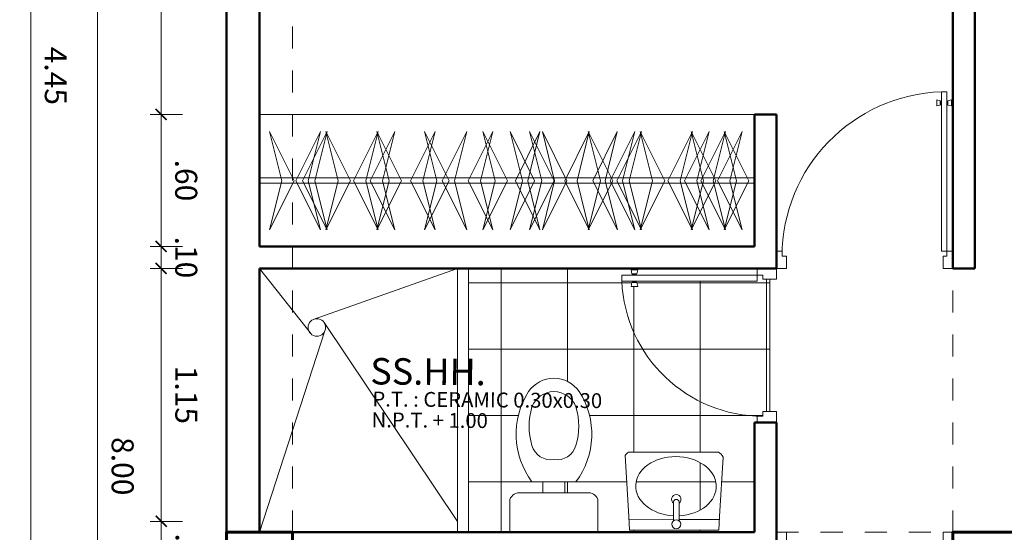
# Model space of a CAD drawing. Units: millimetres. Extents: x 1489.6 to 1561.3, y 819.2 to 830.1.
# Drawn here: x 1511.9 to 1516.4, y 824.5 to 826.9 of the extents above; entities that cross this region are included whole.
import ezdxf

# ---------------------------------------------------------------- set-up
doc = ezdxf.new("R2010")
doc.units = ezdxf.units.MM
doc.linetypes.add('HIDDEN', pattern=[0.375, 0.25, -0.125])
doc.layers.get('DEFPOINTS').update_dxf_attribs({"lineweight": 5})
for name, color, linetype, lineweight in [('COLUMNAS', 10, 'Continuous', 60), ('COTAS', 7, 'Continuous', 20), ('MOBILIARIO', 30, 'Continuous', 9), ('MOBILIARIOS', 30, 'Continuous', 9), ('muros', 148, 'Continuous', 50), ('PASOS', 253, 'Continuous', 9), ('PUERTAS', 35, 'Continuous', 13), ('PUNTEADA', 53, 'HIDDEN', 5), ('TEXTOS', 7, 'Continuous', 40), ('TEXTURA', 125, 'Continuous', 0)]:
    doc.layers.add(name, color=color, linetype=linetype, lineweight=lineweight)
doc.styles.add('STYLUS', font='stylu.ttf')
doc.styles.add('TechnicLite', font='techl___.ttf')
doc.dimstyles.new('JHON', dxfattribs={"dimtxt": 0.1, "dimasz": 0.05, "dimexe": 0.05, "dimexo": 0.2, "dimgap": 0.05, "dimtad": 1, "dimzin": 4, "dimdsep": 46, "dimtxsty": 'TechnicLite', "dimblk": 'ARCHTICK', "dimcen": 0, "dimclrd": 22, "dimclre": 22, "dimclrt": 7, "dimazin": 0, "dimtfac": 1, "dimtix": 1, "dimtmove": 0, "dimatfit": 3, "dimldrblk": 'ARCHTICK', "dimfxl": 1, "dimfxlon": 1, "dimlwd": 9, "dimlwe": 9, "dimarcsym": 1})

# ---------------------------------------------------------------- blocks, each defined once
blk = doc.blocks.new('PD')
at = {"layer": 'PUERTAS', "lineweight": 20}
for p, q in [((4692.3042, 702.0247), (4692.2157, 702.0162)), ((4692.2205, 701.9663), (4692.2157, 702.0162)), ((4692.3069, 701.9969), (4692.3042, 702.0247)), ((4692.2825, 701.9723), (4692.2205, 701.9663)), ((4692.3069, 701.9969), (4692.2804, 701.9943)), ((4692.2825, 701.9723), (4692.2804, 701.9943)), ((4692.9774, 701.444), (4692.3658, 701.3851)), ((4692.3684, 701.3582), (4692.3658, 701.3851)), ((4692.3684, 701.3582), (4692.98, 701.4171)), ((4692.3402, 701.3733), (4692.2782, 701.3673)), ((4692.2782, 701.3673), (4692.2828, 701.3194)), ((4692.3402, 701.3733), (4692.3419, 701.3557)), ((4692.3684, 701.3582), (4692.3419, 701.3557)), ((4692.3684, 701.3582), (4692.3713, 701.3279)), ((4692.3688, 701.3538), (4692.3688, 701.3538)), ((4692.3688, 701.3538), (4692.3688, 701.3538)), ((4692.3713, 701.3279), (4692.2828, 701.3194))]:
    blk.add_line(p, q, dxfattribs=at)
at = {"layer": 'PUERTAS', "lineweight": 0}
for p, q in [((4692.9335, 701.4644), (4692.9029, 701.4614)), ((4692.9084, 701.4435), (4692.9029, 701.4614)), ((4692.9133, 701.4439), (4692.9084, 701.4435)), ((4692.9136, 701.4409), (4692.9117, 701.4407)), ((4692.912, 701.4377), (4692.9117, 701.4407)), ((4692.912, 701.4377), (4692.9291, 701.4393)), ((4692.9133, 701.4439), (4692.9267, 701.4452)), ((4692.9136, 701.4409), (4692.9133, 701.4439)), ((4692.9136, 701.4409), (4692.927, 701.4422)), ((4692.9267, 701.4452), (4692.9316, 701.4457)), ((4692.927, 701.4422), (4692.9267, 701.4452)), ((4692.927, 701.4422), (4692.9288, 701.4424)), ((4692.9291, 701.4393), (4692.9288, 701.4424)), ((4692.9316, 701.4457), (4692.9335, 701.4644)), ((4692.9121, 701.4044), (4692.9102, 701.3857)), ((4692.9408, 701.3887), (4692.9102, 701.3857)), ((4692.917, 701.4049), (4692.9121, 701.4044)), ((4692.9146, 701.4108), (4692.9317, 701.4124)), ((4692.9146, 701.4108), (4692.9149, 701.4077)), ((4692.9167, 701.4079), (4692.9149, 701.4077)), ((4692.9167, 701.4079), (4692.9302, 701.4092)), ((4692.9167, 701.4079), (4692.917, 701.4049)), ((4692.917, 701.4049), (4692.9305, 701.4062)), ((4692.9302, 701.4092), (4692.932, 701.4094)), ((4692.9302, 701.4092), (4692.9305, 701.4062)), ((4692.9305, 701.4062), (4692.9353, 701.4066)), ((4692.9317, 701.4124), (4692.932, 701.4094)), ((4692.9353, 701.4066), (4692.9408, 701.3887))]:
    blk.add_line(p, q, dxfattribs=at)
at = {"layer": 'PUERTAS', "lineweight": 13}
blk.add_line((4692.98, 701.4171), (4692.9774, 701.444), dxfattribs=at)
at = {"layer": 'PUERTAS', "lineweight": 20}
blk.add_arc((4692.3419, 701.3557), 0.6416, 7.9095, 95.4983, dxfattribs=at)
blk = doc.blocks.new('sd')
at = {"layer": 'PUERTAS', "lineweight": 20}
for p, q in [((4473.8318, 650.4447), (4473.8797, 650.4507)), ((4473.8396, 650.3829), (4473.8318, 650.4447)), ((4473.8907, 650.3625), (4473.8797, 650.4507)), ((4473.8605, 650.3587), (4473.8337, 650.3553)), ((4473.8396, 650.3829), (4473.8572, 650.3851)), ((4473.8605, 650.3587), (4473.8572, 650.3851)), ((4473.8605, 650.3587), (4473.8907, 650.3625)), ((4473.8605, 650.3587), (4473.9621, 649.5505)), ((4473.8649, 650.3592), (4473.8649, 650.3592)), ((4473.8649, 650.3592), (4473.8649, 650.3592)), ((4473.0364, 650.3447), (4472.9867, 650.3384)), ((4472.9978, 650.2503), (4472.9867, 650.3384)), ((4473.0442, 650.2829), (4473.0364, 650.3447)), ((4473.9353, 649.5471), (4473.8337, 650.3553)), ((4473.0442, 650.2829), (4473.0222, 650.2801)), ((4473.0255, 650.2537), (4473.0222, 650.2801)), ((4473.0255, 650.2537), (4472.9978, 650.2503))]:
    blk.add_line(p, q, dxfattribs=at)
at = {"layer": 'PUERTAS', "lineweight": 0}
for p, q in [((4473.9206, 649.6145), (4473.9019, 649.6159)), ((4473.9058, 649.5855), (4473.9019, 649.6159)), ((4473.9213, 649.6097), (4473.9206, 649.6145)), ((4473.9243, 649.61), (4473.9213, 649.6097)), ((4473.9213, 649.6097), (4473.9229, 649.5963)), ((4473.9271, 649.6123), (4473.9241, 649.6119)), ((4473.9243, 649.61), (4473.9241, 649.6119)), ((4473.9243, 649.61), (4473.926, 649.5967)), ((4473.9271, 649.6123), (4473.9293, 649.5952)), ((4473.9539, 649.6156), (4473.9569, 649.616)), ((4473.9539, 649.6156), (4473.956, 649.5986)), ((4473.9572, 649.6142), (4473.9569, 649.616)), ((4473.9572, 649.6142), (4473.9602, 649.6146)), ((4473.9572, 649.6142), (4473.9588, 649.6008)), ((4473.9596, 649.6194), (4473.9774, 649.6254)), ((4473.9602, 649.6146), (4473.9596, 649.6194)), ((4473.9602, 649.6146), (4473.9619, 649.6012)), ((4473.9812, 649.5949), (4473.9774, 649.6254)), ((4473.9235, 649.5914), (4473.9058, 649.5855)), ((4473.926, 649.5967), (4473.9229, 649.5963)), ((4473.9229, 649.5963), (4473.9235, 649.5914)), ((4473.926, 649.5967), (4473.9262, 649.5948)), ((4473.9293, 649.5952), (4473.9262, 649.5948)), ((4473.956, 649.5986), (4473.9591, 649.599)), ((4473.9588, 649.6008), (4473.9619, 649.6012)), ((4473.9588, 649.6008), (4473.9591, 649.599)), ((4473.9619, 649.6012), (4473.9625, 649.5963)), ((4473.9625, 649.5963), (4473.9812, 649.5949))]:
    blk.add_line(p, q, dxfattribs=at)
at = {"layer": 'PUERTAS', "lineweight": 13}
blk.add_line((4473.9621, 649.5505), (4473.9353, 649.5471), dxfattribs=at)
at = {"layer": 'PUERTAS'}
blk.add_arc((4473.8572, 650.3851), 0.8416, 187.1625, 275.3248, dxfattribs=at)
blk = doc.blocks.new('INODORO')
at = {"layer": 'MOBILIARIOS'}
for p, q in [((4697.7439, 701.7962), (4697.6439, 701.7962)), ((4697.6439, 701.7962), (4697.7439, 701.7962)), ((4697.6439, 701.7962), (4697.8439, 701.7962)), ((4697.6939, 701.7962), (4697.6939, 701.7462)), ((4697.8439, 701.7962), (4697.7439, 701.7962)), ((4697.7939, 701.7962), (4697.7939, 701.7462)), ((4697.8439, 701.7962), (4697.7939, 701.7962)), ((4697.8939, 701.7462), (4697.5939, 701.7462)), ((4697.5439, 701.7162), (4697.5439, 701.5662)), ((4697.9439, 701.7162), (4697.9439, 701.5662)), ((4697.5939, 701.5662), (4697.5439, 701.5662)), ((4697.8939, 701.5662), (4697.5939, 701.5662)), ((4697.8939, 701.5662), (4697.9439, 701.5662))]:
    blk.add_line(p, q, dxfattribs=at)
for centre, radius, start, end in [((4697.7439, 702.127), 0.1396, 34.5617, 145.4375), ((4697.9316, 702.012), 0.3596, 147.3151, 216.8745), ((4697.7439, 702.0998), 0.1064, 20.0155, 159.9836), ((4697.5562, 702.012), 0.3596, 323.1246, 32.684), ((4697.9396, 702.0487), 0.3084, 163.5156, 196.4836), ((4697.5482, 702.0487), 0.3084, 343.5156, 16.4836), ((4697.7307, 701.986), 0.0902, 195.9128, 278.4259), ((4697.7571, 701.986), 0.0902, 261.5733, 344.0863), ((4697.5884, 701.6986), 0.0479, 83.4609, 158.4657), ((4697.8993, 701.6986), 0.0479, 21.5334, 96.5382)]:
    blk.add_arc(centre, radius, start, end, dxfattribs=at)
blk = doc.blocks.new('lava')
at = {"layer": 'MOBILIARIO'}
for p, q in [((4501.7794, 665.9968), (4501.8417, 666.0002)), ((4501.8285, 665.797), (4501.8288, 665.9995)), ((4501.8417, 666.0002), (4502.1197, 666.0156)), ((4502.1342, 665.5925), (4502.1346, 666.0014)), ((4501.7796, 665.9968), (4501.7796, 665.5904)), ((4501.909, 665.797), (4501.8226, 665.7971)), ((4501.909, 665.7713), (4501.8224, 665.7714)), ((4501.8283, 665.5876), (4501.8285, 665.7714)), ((4501.7794, 665.5904), (4501.8417, 665.5868)), ((4501.8417, 665.5868), (4502.1115, 665.5713))]:
    blk.add_line(p, q, dxfattribs=at)
blk.add_circle((4501.8065, 665.7843), 0.0205, dxfattribs=at)
for centre, radius, start, end in [((4502.0953, 665.9751), 0.0472, 33.8044, 58.9752), ((4501.9198, 665.7841), 0.0216, 216.4981, 143.3863), ((4501.9067, 665.7841), 0.013, 280.0896, 79.7947), ((4502.0954, 665.6112), 0.043, 291.9504, 334.2871)]:
    blk.add_arc(centre, radius, start, end, dxfattribs=at)
blk.add_ellipse((4501.9796, 665.7852), major_axis=(0.0023, 0.1829), ratio=0.736417, start_param=1.655952, end_param=7.798646, dxfattribs=at)
blk = doc.blocks.new('a')
at = {"layer": 'PASOS'}
for p, q in [((4497.7285, 651.8196), (4497.8114, 652.0549)), ((4497.7839, 651.8265), (4497.8114, 652.0549)), ((4497.7285, 651.8196), (4497.8671, 651.6121)), ((4497.7839, 651.8265), (4497.8671, 651.6121))]:
    blk.add_line(p, q, dxfattribs=at)
blk = doc.blocks.new('_ArchTick')
at = {"color": 0, "const_width": 0.15}
blk.add_lwpolyline([(-0.5, -0.5), (0.5, 0.5)], dxfattribs=at)
blk = doc.blocks.new('*D83')
at = {"layer": 'COTAS', "color": 22, "lineweight": 9, "transparency": 16777216}
for p, q in [((1512.3476, 828.8237), (1512.2076, 828.8236)), ((1512.2576, 828.8236), (1512.2596, 820.8226)), ((1512.3497, 820.8226), (1512.2096, 820.8225))]:
    blk.add_line(p, q, dxfattribs=at)
at = {"layer": 'DEFPOINTS', "color": 0, "transparency": 16777216}
for p in [(1512.5476, 828.8237), (1512.2596, 820.8226), (1512.5497, 820.8226)]:
    blk.add_point(p, dxfattribs=at)
at = {"layer": 'COTAS', "color": 22, "lineweight": 9, "transparency": 16777216, "xscale": 0.05, "yscale": 0.05, "zscale": 0.05}
for p, rotation in [((1512.2576, 828.8236), 90.01438636821474), ((1512.2596, 820.8226), 270.0143863682147)]:
    blk.add_blockref('_ArchTick', p, dxfattribs=dict(at, rotation=rotation))
at = {"layer": 'COTAS', "color": 7, "transparency": 16777216, "insert": (1512.3598, 824.8231), "char_height": 0.1, "attachment_point": 5, "rotation": 270.0144, "style": 'TechnicLite'}
blk.add_mtext('8.00', dxfattribs=at)
blk = doc.blocks.new('*D84')
at = {"layer": 'COTAS', "color": 22, "lineweight": 9, "transparency": 16777216}
for p, q in [((1512.3476, 828.8237), (1511.9049, 828.8237)), ((1511.9549, 828.8237), (1511.9551, 824.3726)), ((1512.3478, 824.3726), (1511.9051, 824.3726))]:
    blk.add_line(p, q, dxfattribs=at)
at = {"layer": 'DEFPOINTS', "color": 0, "transparency": 16777216}
for p in [(1512.5476, 828.8237), (1511.9551, 824.3726), (1512.5478, 824.3726)]:
    blk.add_point(p, dxfattribs=at)
at = {"layer": 'COTAS', "color": 22, "lineweight": 9, "transparency": 16777216, "xscale": 0.05, "yscale": 0.05, "zscale": 0.05}
for p, rotation in [((1511.9549, 828.8237), 90.00173703709768), ((1511.9551, 824.3726), 270.0017370370977)]:
    blk.add_blockref('_ArchTick', p, dxfattribs=dict(at, rotation=rotation))
at = {"layer": 'COTAS', "color": 7, "transparency": 16777216, "insert": (1512.0561, 826.5982), "char_height": 0.1, "attachment_point": 5, "rotation": 270.0017, "style": 'TechnicLite'}
blk.add_mtext('4.45', dxfattribs=at)
blk = doc.blocks.new('*D85')
at = {"layer": 'COTAS', "color": 22, "lineweight": 9, "transparency": 16777216}
for p, q in [((1512.644, 828.5226), (1512.4966, 828.5225)), ((1512.5466, 828.5225), (1512.5473, 826.4225)), ((1512.644, 826.4226), (1512.4973, 826.4225))]:
    blk.add_line(p, q, dxfattribs=at)
at = {"layer": 'DEFPOINTS', "color": 0, "transparency": 16777216}
for p in [(1512.844, 828.5226), (1512.5473, 826.4225), (1512.844, 826.4226)]:
    blk.add_point(p, dxfattribs=at)
at = {"layer": 'COTAS', "color": 22, "lineweight": 9, "transparency": 16777216, "xscale": 0.05, "yscale": 0.05, "zscale": 0.05}
for p, rotation in [((1512.5466, 828.5225), 90.02009089867707), ((1512.5473, 826.4225), 270.0200908986771)]:
    blk.add_blockref('_ArchTick', p, dxfattribs=dict(at, rotation=rotation))
at = {"layer": 'COTAS', "color": 7, "transparency": 16777216, "insert": (1512.6479, 827.4726), "char_height": 0.1, "attachment_point": 5, "rotation": 270.0201, "style": 'TechnicLite'}
blk.add_mtext('2.10', dxfattribs=at)
blk = doc.blocks.new('*D86')
at = {"layer": 'COTAS', "color": 22, "lineweight": 9, "transparency": 16777216}
for p, q in [((1512.644, 826.4226), (1512.4974, 826.4225)), ((1512.5474, 826.4225), (1512.5476, 825.8225)), ((1512.644, 825.8226), (1512.4976, 825.8225))]:
    blk.add_line(p, q, dxfattribs=at)
at = {"layer": 'DEFPOINTS', "color": 0, "transparency": 16777216}
for p in [(1512.844, 826.4226), (1512.5476, 825.8225), (1512.844, 825.8226)]:
    blk.add_point(p, dxfattribs=at)
at = {"layer": 'COTAS', "color": 22, "lineweight": 9, "transparency": 16777216, "xscale": 0.05, "yscale": 0.05, "zscale": 0.05}
for p, rotation in [((1512.5474, 826.4225), 90.02009089867707), ((1512.5476, 825.8225), 270.0200908986771)]:
    blk.add_blockref('_ArchTick', p, dxfattribs=dict(at, rotation=rotation))
at = {"layer": 'COTAS', "color": 7, "transparency": 16777216, "insert": (1512.6485, 826.1226), "char_height": 0.1, "attachment_point": 5, "rotation": 270.0201, "style": 'TechnicLite'}
blk.add_mtext('.60', dxfattribs=at)
blk = doc.blocks.new('*D87')
at = {"layer": 'COTAS', "color": 22, "lineweight": 9, "transparency": 16777216}
for p, q in [((1512.5476, 825.8225), (1512.5476, 825.8725)), ((1512.644, 825.8226), (1512.4976, 825.8225)), ((1512.5476, 825.8225), (1512.5476, 825.7225)), ((1512.644, 825.7226), (1512.4976, 825.7225)), ((1512.5476, 825.7225), (1512.5477, 825.6725))]:
    blk.add_line(p, q, dxfattribs=at)
at = {"layer": 'DEFPOINTS', "color": 0, "transparency": 16777216}
for p in [(1512.844, 825.8226), (1512.5476, 825.7225), (1512.844, 825.7226)]:
    blk.add_point(p, dxfattribs=at)
at = {"layer": 'COTAS', "color": 22, "lineweight": 9, "transparency": 16777216, "xscale": 0.05, "yscale": 0.05, "zscale": 0.05}
for p, rotation in [((1512.5476, 825.8225), 270.0200908986771), ((1512.5476, 825.7225), 90.02009089867707)]:
    blk.add_blockref('_ArchTick', p, dxfattribs=dict(at, rotation=rotation))
at = {"layer": 'COTAS', "color": 7, "transparency": 16777216, "insert": (1512.6486, 825.7726), "char_height": 0.1, "attachment_point": 5, "rotation": 270.0201, "style": 'TechnicLite'}
blk.add_mtext('.10', dxfattribs=at)
blk = doc.blocks.new('*D88')
at = {"layer": 'COTAS', "color": 22, "lineweight": 9, "transparency": 16777216}
for p, q in [((1512.644, 825.7226), (1512.4976, 825.7225)), ((1512.5476, 825.7225), (1512.548, 824.5725)), ((1512.644, 824.5726), (1512.498, 824.5725))]:
    blk.add_line(p, q, dxfattribs=at)
at = {"layer": 'DEFPOINTS', "color": 0, "transparency": 16777216}
for p in [(1512.844, 825.7226), (1512.548, 824.5725), (1512.844, 824.5726)]:
    blk.add_point(p, dxfattribs=at)
at = {"layer": 'COTAS', "color": 22, "lineweight": 9, "transparency": 16777216, "xscale": 0.05, "yscale": 0.05, "zscale": 0.05}
for p, rotation in [((1512.5476, 825.7225), 90.02009089867707), ((1512.548, 824.5725), 270.0200908986771)]:
    blk.add_blockref('_ArchTick', p, dxfattribs=dict(at, rotation=rotation))
at = {"layer": 'COTAS', "color": 7, "transparency": 16777216, "insert": (1512.6489, 825.1476), "char_height": 0.1, "attachment_point": 5, "rotation": 270.0201, "style": 'TechnicLite'}
blk.add_mtext('1.15', dxfattribs=at)
blk = doc.blocks.new('*D64')
at = {"layer": 'COTAS', "color": 22, "lineweight": 9, "transparency": 16777216}
for p, q in [((1512.644, 824.5726), (1512.4982, 824.5725)), ((1512.5482, 824.5725), (1512.5483, 824.2725)), ((1512.644, 824.2726), (1512.4983, 824.2725))]:
    blk.add_line(p, q, dxfattribs=at)
at = {"layer": 'DEFPOINTS', "color": 0, "transparency": 16777216}
for p in [(1512.844, 824.5726), (1512.5483, 824.2725), (1512.844, 824.2726)]:
    blk.add_point(p, dxfattribs=at)
at = {"layer": 'COTAS', "color": 22, "lineweight": 9, "transparency": 16777216, "xscale": 0.05, "yscale": 0.05, "zscale": 0.05}
for p, rotation in [((1512.5482, 824.5725), 90.02009089867707), ((1512.5483, 824.2725), 270.0200908986771)]:
    blk.add_blockref('_ArchTick', p, dxfattribs=dict(at, rotation=rotation))
at = {"layer": 'COTAS', "color": 7, "transparency": 16777216, "insert": (1512.6504, 824.4226), "char_height": 0.1, "attachment_point": 5, "rotation": 270.0201, "style": 'TechnicLite'}
blk.add_mtext('.30', dxfattribs=at)

msp = doc.modelspace()

# ---------------------------------------------------------------- hatches: boundary and pattern name
at = {"layer": 'TEXTURA'}
h = msp.add_hatch(dxfattribs=at)
h.set_pattern_fill('NET', color=256, scale=0.095, style=0)
h.set_pattern_definition([(0, (-16.3533, 6.7453), (0, 0.301625), []), (90, (-16.3533, 6.7453), (-0.301625, 2e-17), [])])
h.paths.add_polyline_path([(1514.2093, 825.1499, -0.595831), (1514.4549, 825.1499, -0.301808), (1514.4321, 824.7526), (1514.3821, 824.7526), (1514.3821, 824.7026), (1514.4821, 824.7026, -0.339478), (1514.5321, 824.6726), (1514.5321, 824.5226), (1515.244, 824.5226), (1515.244, 825.0226), (1515.2551, 825.0226), (1515.2551, 825.0511, -0.389946), (1514.6407, 825.6652), (1514.6407, 825.6922), (1514.6874, 825.6922), (1514.6813, 825.7226), (1513.944, 825.7226), (1513.944, 824.5226), (1514.1321, 824.5226), (1514.1321, 824.6726, -0.339478), (1514.1821, 824.7026), (1514.2821, 824.7026), (1514.2821, 824.7526), (1514.2321, 824.7526, -0.301808)])
h.paths.add_polyline_path([(1515.0794, 824.887, -0.186859), (1515.1006, 824.8644), (1515.0851, 824.5945), (1515.0816, 824.5325), (1514.6751, 824.5325), (1514.6717, 824.5945), (1514.6555, 824.8875)], flags=16)
edge = h.paths.add_edge_path(flags=0)
edge.add_ellipse((1514.8867, 824.7324), major_axis=(-0.1829, 0.0023), ratio=0.736417, start_angle=94.879, end_angle=446.8295, ccw=False)
edge.add_line((1514.9006, 824.598), (1514.9006, 824.5752))
edge.add_arc((1514.8876, 824.5593), 0.0205, -231.6216, 50.8077, ccw=False)
edge.add_line((1514.8749, 824.5754), (1514.8749, 824.5981))
h.paths.add_polyline_path([(1515.2817, 825.0506), (1515.2817, 825.0727), (1515.3129, 825.0727), (1515.3129, 825.6744), (1515.2818, 825.6744), (1515.2818, 825.6922), (1515.2551, 825.6922), (1515.2551, 825.6652), (1514.7082, 825.6652), (1514.7131, 825.6407), (1514.6825, 825.6407), (1514.6874, 825.6652), (1514.6407, 825.6652, 0.401941)])
h.paths.add_polyline_path([(1513.484, 825.0695), (1514.845, 825.0591), (1514.846, 825.1969), (1513.4851, 825.2073)], flags=9)
h.paths.add_polyline_path([(1513.466, 825.1609), (1514.118, 825.156), (1514.1194, 825.3432), (1513.4674, 825.3482)], flags=9)
h.paths.add_polyline_path([(1513.4859, 824.9809), (1514.179, 824.9756), (1514.1798, 825.0811), (1513.4867, 825.0864)], flags=9)

# ---------------------------------------------------------------- linework, layer by layer
at = {"layer": 'COLUMNAS', "color": 1}
for points in [[(1513.144, 824.5226), (1512.844, 824.5226), (1512.844, 824.2226), (1513.144, 824.2226)], [(1516.444, 824.5226), (1516.144, 824.5226), (1516.144, 824.2226), (1516.444, 824.2226)]]:
    msp.add_lwpolyline(points, close=True, dxfattribs=at)
at = {"layer": 'MOBILIARIO'}
for p, q in [((1515.244, 826.4226), (1512.994, 826.4226)), ((1515.244, 826.1351), (1512.994, 826.1351)), ((1515.244, 826.1101), (1512.994, 826.1101)), ((1513.894, 824.5226), (1513.894, 825.7226)), ((1513.944, 824.5226), (1513.944, 825.7226))]:
    msp.add_line(p, q, dxfattribs=at)
at = {"layer": 'muros'}
for p, q in [((1512.844, 825.7726), (1512.844, 828.5226)), ((1512.994, 825.8226), (1512.994, 828.5226)), ((1516.144, 828.5226), (1516.144, 825.7226)), ((1516.244, 828.5226), (1516.244, 825.7226)), ((1515.244, 825.8226), (1515.244, 826.4226)), ((1515.344, 826.4226), (1515.244, 826.4226)), ((1515.344, 825.7226), (1515.344, 826.4226)), ((1515.244, 825.8226), (1512.994, 825.8226)), ((1512.844, 824.5226), (1512.844, 825.7726)), ((1512.994, 824.5226), (1512.994, 825.7226)), ((1515.344, 825.7226), (1512.994, 825.7226)), ((1516.144, 825.7226), (1516.244, 825.7226)), ((1515.244, 824.5226), (1515.244, 825.0226)), ((1515.344, 825.0226), (1515.244, 825.0226)), ((1515.344, 825.0226), (1515.344, 823.8226)), ((1515.244, 824.5226), (1513.144, 824.5226))]:
    msp.add_line(p, q, dxfattribs=at)
at = {"layer": 'PASOS'}
for p, q in [((1512.994, 825.7226), (1513.2286, 825.4245)), ((1513.894, 825.7226), (1513.2376, 825.4899)), ((1513.8941, 824.5726), (1513.2881, 825.4764)), ((1512.994, 824.5226), (1513.292, 825.4394))]:
    msp.add_line(p, q, dxfattribs=at)
msp.add_circle((1513.2551, 825.4542), 0.0398, dxfattribs=at)
at = {"layer": 'PUNTEADA', "ltscale": 0.4}
for p, q in [((1513.144, 824.5226), (1513.144, 828.5226)), ((1516.144, 824.5226), (1516.144, 828.5226)), ((1513.144, 824.5226), (1516.144, 824.5226))]:
    msp.add_line(p, q, dxfattribs=at)
at = {"layer": 'TEXTURA'}
msp.add_line((1515.3129, 825.0727), (1515.3129, 825.6744), dxfattribs=at)

# ---------------------------------------------------------------- block references
at = {"layer": 'MOBILIARIO', "rotation": 0.0004341394339296502}
msp.add_blockref('INODORO', (-3183.4065, 122.9208), dxfattribs=at)
at = {"layer": 'PASOS', "color": 1}
for p, xscale, yscale, zscale, rotation in [((-2501.6946, 903.5485), -0.8888888674051671, 0.8888888674050577, 0.8888888674051644, 187.162502251601), ((-2501.6946, 746.6968), 0.8888888674051707, 0.8888888674051707, 0.8888888674051707, 352.8374977483972)]:
    msp.add_blockref('sd', p, dxfattribs=dict(at, xscale=xscale, yscale=yscale, zscale=zscale, rotation=rotation))
at = {"layer": 'PASOS', "xscale": -1, "rotation": 7.162501917666307}
for p in [(6057.0534, 740.1829), (6057.3101, 740.1829), (6057.5415, 740.1829), (6057.7578, 740.1829), (6058.0227, 740.1829), (6058.1464, 740.1829), (6058.2352, 740.1829), (6058.2932, 740.1829), (6058.5018, 740.1829), (6058.7381, 740.1829), (6058.9695, 740.1829), (6059.1193, 740.1829)]:
    msp.add_blockref('a', p, dxfattribs=at)
at = {"layer": 'PASOS', "rotation": 352.8374980854588}
for p in [(-3030.7422, 740.1829), (-3030.7122, 740.1829), (-3030.4799, 740.1829), (-3030.4043, 740.1829), (-3030.2209, 740.1829), (-3030.0772, 740.1829), (-3029.9597, 740.1829), (-3029.7449, 740.1829), (-3029.5208, 740.1829), (-3029.3934, 740.1829), (-3029.3142, 740.1829), (-3029.2842, 740.1829), (-3029.0519, 740.1829), (-3028.9763, 740.1829), (-3028.902, 740.1829), (-3028.8264, 740.1829)]:
    msp.add_blockref('a', p, dxfattribs=at)
at = {"layer": 'PASOS', "color": 1, "rotation": 89.99999991539907}
msp.add_blockref('lava', (2180.6719, -3677.2471), dxfattribs=at)
at = {"layer": 'PUERTAS', "rotation": 174.5012861039611}
msp.add_blockref('PD', (6253.2374, 1074.1842), dxfattribs=at)

# ---------------------------------------------------------------- texts
at = {"layer": 'TEXTOS', "style": 'STYLUS'}
for s, height, p in [('SS.HH.', 0.12, (1513.4975, 825.1953)), ('P.T. : CERAMIC 0.30x0.30', 0.0675, (1513.5072, 825.0952)), ('N.P.T. + 1.00', 0.0675, (1513.5036, 825.0007))]:
    msp.add_text(s, height=height, rotation=359.5647, dxfattribs=at).set_placement(p)

# ---------------------------------------------------------------- dimensions: what is measured, and where the dimension line sits
at = {"layer": 'COTAS'}
for p2, distance, picture, middle in [((1512.5478, 824.3726), -0.5927, '*D84', (1512.0561, 826.5982)), ((1512.5497, 820.8226), -0.2901, '*D83', (1512.3598, 824.8231))]:
    dim = msp.add_aligned_dim(p1=(1512.5476, 828.8237), p2=p2, distance=distance, dimstyle='JHON', dxfattribs=at)
    dim.commit()
    dim.dimension.update_dxf_attribs({"geometry": picture, "text_midpoint": middle})
for base, p1, p2, picture, middle in [((1512.5473, 826.4225), (1512.844, 828.5226), (1512.844, 826.4226), '*D85', (1512.6479, 827.4726)), ((1512.5476, 825.8225), (1512.844, 826.4226), (1512.844, 825.8226), '*D86', (1512.6485, 826.1226)), ((1512.5476, 825.7225), (1512.844, 825.8226), (1512.844, 825.7226), '*D87', (1512.6486, 825.7726)), ((1512.548, 824.5725), (1512.844, 825.7226), (1512.844, 824.5726), '*D88', (1512.6489, 825.1476)), ((1512.5483, 824.2725), (1512.844, 824.5726), (1512.844, 824.2726), '*D64', (1512.6504, 824.4226))]:
    dim = msp.add_linear_dim(base=base, p1=p1, p2=p2, angle=90.0201, dimstyle='JHON', override={"dimtmove": 1}, dxfattribs=at)
    dim.commit()
    dim.dimension.update_dxf_attribs({"geometry": picture, "text_midpoint": middle})

doc.saveas('drawing.dxf')
